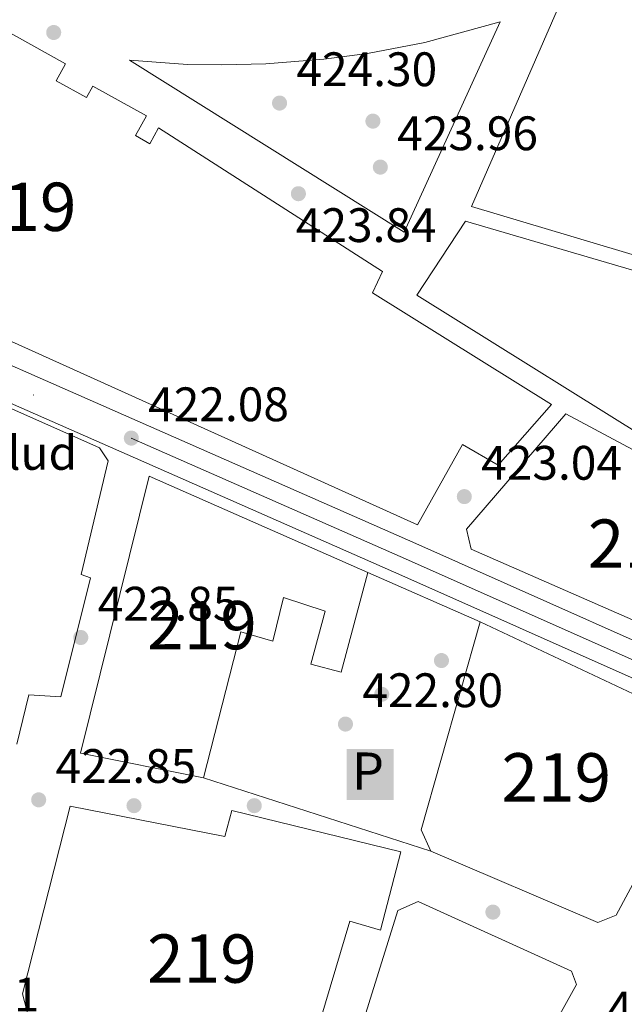
# Model space of a CAD drawing. Extents: x 573453 to 580352, y 724401 to 729106.
# Drawn here: x 579247 to 579373, y 724915 to 725119 of the extents above; entities that cross this region are included whole.
import ezdxf
from ezdxf.enums import TextEntityAlignment as Align

# ---------------------------------------------------------------- set-up
doc = ezdxf.new("R2010")
doc.units = 0
doc.header["$MEASUREMENT"] = 0
doc.linetypes.add('DGN Style 4', pattern=[126.38977627, 63.155416, -31.577708, 0.07894427000000001, -31.577708])
for name, color, linetype in [('Nivel 15', 7, 'Continuous'), ('Nivel 17', 7, 'Continuous'), ('Nivel 19', 7, 'Continuous'), ('Nivel 21', 7, 'Continuous'), ('Nivel 23', 7, 'Continuous'), ('Nivel 25', 7, 'Continuous'), ('Nivel 41', 7, 'Continuous'), ('Nivel 48', 7, 'Continuous'), ('Nivel 52', 7, 'Continuous'), ('Nivel 54', 7, 'Continuous'), ('Nivel 7', 7, 'Continuous')]:
    doc.layers.add(name, color=color, linetype=linetype)
doc.styles.add('Style-arial', font='arial.shx', dxfattribs={"bigfont": 'arialbig.shx'})
doc.styles.add('Style-arialn', font='arialn.shx', dxfattribs={"bigfont": 'arialnbig.shx'})
doc.styles.add('Style-font002', font='font002.shx')

# ---------------------------------------------------------------- blocks, each defined once
blk = doc.blocks.new('5PATER')
at = {"layer": 'Nivel 7', "linetype": 'Continuous', "lineweight": 0}
h = blk.add_hatch(color=53, dxfattribs=at)
edge = h.paths.add_edge_path()
edge.add_ellipse((1.001171767711639e-08, 1.001171767711639e-08), major_axis=(-1.095731442945027, -1.110710700472634), ratio=0.9994222409660316, start_angle=0, end_angle=360)
blk = doc.blocks.new('5PERFI')
at = {"layer": 'Nivel 17', "linetype": 'Continuous', "lineweight": 0}
h = blk.add_hatch(color=7, dxfattribs=at)
edge = h.paths.add_edge_path()
edge.add_arc((1.001171767711639e-08, 1.001171767711639e-08), 1.55999999938624, 315.0000000018422, 675.0000000018422)
blk = doc.blocks.new('5ESTAC_1')
at = {"layer": 'Nivel 19', "color": 33, "linetype": 'Continuous', "lineweight": 0, "extrusion": (0, 0, -1)}
for points in [[(4.608000000007451, 4.591000000014901), (-5.104999999981374, 4.591000000014901), (4.608000000007451, -5.962000000057742), (-5.104999999981374, -5.962000000057742)], [(3.359000000171363, -4.550999999977648), (-4.211999999824911, -4.550999999977648), (3.359000000171363, -4.843000000109896), (-4.211999999824911, -4.843000000109896)]]:
    blk.add_solid(points, dxfattribs=at)
at = {"layer": 'Nivel 19', "color": 33, "linetype": 'Continuous', "lineweight": 0, "style": 'Style-font002'}
blk.add_text('P', height=7.686228, dxfattribs=at).set_placement((-0.2127512299921364, 0.0001139999367296696), align=Align.MIDDLE_CENTER)
blk = doc.blocks.new('5PATER_1')
at = {"layer": 'Nivel 7', "linetype": 'Continuous', "lineweight": 0}
h = blk.add_hatch(color=7, dxfattribs=at)
edge = h.paths.add_edge_path()
edge.add_ellipse((1.001171767711639e-08, 1.001171767711639e-08), major_axis=(-1.095731442372465, -1.110710699892244), ratio=0.9994222409660318, start_angle=0, end_angle=360)

msp = doc.modelspace()

# ---------------------------------------------------------------- linework, layer by layer
at = {"layer": 'Nivel 15', "color": 1, "linetype": 'Continuous', "lineweight": 13, "extrusion": (0.1228775235359643, 0.05632238862694577, 0.9908223366219718), "elevation": 112456.7904496152, "flags": 128}
msp.add_lwpolyline([(417622.6546776262, -821047.973557333), (417627.4497673021, -821047.9735573332), (417661.5190483879, -821077.2846599957)], dxfattribs=at)
at = {"layer": 'Nivel 15', "color": 1, "linetype": 'Continuous', "lineweight": 13}
for points in [[(579181.8589999999, 725147.112, 441.901), (579196.838, 725138.132, 441.995), (579218.7420000001, 725127.902, 444.313), (579241.699, 725115.159, 441.259), (579243.199, 725117.861, 440.538), (579257.0020000001, 725110.1980000001, 440.382), (579255.048, 725106.6780000001, 440.35), (579261.3459999999, 725103.1810000001, 438.236), (579262.652, 725105.534, 436.968), (579273.7320000001, 725099.3829999999, 436.451), (579271.466, 725095.3019999999, 436.78), (579274.45, 725093.6440000001, 436.435), (579276.284, 725096.9450000001, 435.449), (579322.663, 725067.176, 436.639), (579320.551, 725062.784, 436.639), (579357.6710000001, 725039.611, 434.65), (579346.588, 725027.06, 436.294), (579339.237, 725031.361, 448.714), (579329.868, 725014.699, 448.351), (579161.656, 725090.6470000001, 449.889)], [(579341.098, 725080.649, 437.983), (579360.997, 725126.2609999999, 438.625), (579397.7309999999, 725134.9180000001, 438.108), (579432.7220000001, 725125.2790000001, 439.533), (579437.065, 725115.899, 443.887), (579429.3829999999, 725054.273, 434.772), (579341.098, 725080.649, 437.983)], [(579329.7949999999, 725062.2620000001, 439.752), (579339.8670000001, 725077.6130000001, 439.627), (579425.834, 725052.3870000001, 440.849), (579421.9979999999, 725023.773, 437.576), (579418.872, 725012.5249999999, 437.215), (579384.6270000001, 725028.0590000001, 436.824), (579329.7949999999, 725062.2620000001, 439.752)], [(579238.369, 725042.087, 441.001), (579264.0630000001, 725030.6869999999, 440.701), (579265.837, 725027.95, 440.701), (579260.2280000001, 725004.416, 441.045), (579262.1529999999, 725003.784, 440.889), (579255.9920000001, 724979.1400000001, 440.889), (579249.3870000001, 724979.5360000001, 441.077), (579246.9110000001, 724969.3060000001, 441.077)], [(579341.0079999999, 725009.7069999999, 429.557), (579340.0190000001, 725013.8459999999, 429.62), (579360.631, 725037.7220000001, 434.976), (579411.0689999999, 725010.699, 435.461), (579400.1229999999, 724983.81, 435.461), (579341.0079999999, 725009.7069999999, 429.557)], [(579285.592, 724962.3260000001, 445.797), (579260.108, 724967.467, 445.671), (579274.328, 725024.7749999999, 445.922), (579319.6070000001, 725004.8219999999, 437.434)], [(579319.6070000001, 725004.8219999999, 437.434), (579314.084, 724984.206, 438.06), (579307.811, 724985.8859999999, 437.872), (579310.75, 724996.861, 437.7), (579302.1170000001, 724999.6499999999, 437.512), (579299.9029999999, 724990.6680000001, 437.622), (579293.317, 724992.5460000001, 438.749), (579285.592, 724962.3260000001, 445.797)], [(579342.896, 724994.619, 439.172), (579389.842, 724972.5460000001, 439.25), (579390.5590000001, 724970.1229999999, 439.25), (579371.048, 724933.935, 443.056), (579367.2550000001, 724932.378, 443.04), (579332.689, 724947.1880000001, 443.134)], [(579295.3670000001, 724883.212, 441.067), (579301.912, 724885.8740000001, 441.067), (579315.908, 724932.6610000001, 434.928), (579322.2550000001, 724930.7779999999, 433.628), (579326.4299999999, 724947.0179999999, 430.84), (579291.46, 724955.605, 427.269), (579289.99, 724950.175, 439.235), (579257.933, 724956.477, 438.765), (579248.0830000001, 724917.611, 445.546), (579249.223, 724913.1400000001, 445.546), (579260.8049999999, 724905.628, 444.422)], [(579312.625, 724885.6059999999, 444.168), (579312.5860000001, 724887.565, 444.152), (579314.2239999999, 724894.2420000001, 444.152), (579319.0449999999, 724894.6240000001, 444.152), (579317.8500000001, 724909.2280000001, 439.344), (579325.8559999999, 724934.8640000001, 438.874), (579330.0260000001, 724936.7150000001, 438.874), (579361.811, 724922.328, 439.689), (579362.8219999999, 724919.5279999999, 439.564), (579344.1229999999, 724885.842, 447.238)]]:
    msp.add_polyline3d(points, dxfattribs=at)
at = {"layer": 'Nivel 21', "color": 7, "linetype": 'Continuous', "lineweight": 13}
for points in [[(579347.037, 725118.861, 424.63), (579327.1440000001, 725075.351, 423.705), (579270.229, 725110.8999999999, 424.881), (579282.2660000001, 725110.0619999999, 424.899), (579289.3330000001, 725109.9380000001, 424.899), (579298.4680000001, 725110.1570000001, 424.89), (579310.4950000001, 725111.1130000001, 424.858), (579319.55, 725112.342, 424.821), (579331.398, 725114.625, 424.752), (579347.037, 725118.861, 424.63)], [(579161.656, 725090.6470000001, 424.008), (579162.523, 725087.031, 424.008), (579165.085, 725083.162, 424.008), (579329.557, 725010.845, 421.046), (579402.1000000001, 724978.5660000001, 421.28), (579474.8800000001, 724945.354, 421.189), (579528.507, 724920.5530000001, 420.139), (579550.7490000001, 724910.3459999999, 419.998), (579555.463, 724908.642, 420.002), (579560.3300000001, 724907.5449999999, 419.999), (579591.4639999999, 724903.909, 419.973), (579596.369, 724902.987, 420.056), (579608.6270000001, 724899.771, 420.422), (579617.919, 724896.0549999999, 420.719), (579621.757, 724893.702, 420.852), (579625.115, 724889.8859999999, 421.001)], [(579158.3090000001, 725077.611, 424.008), (579160.355, 725077.398, 424.008), (579162.1880000001, 725076.574, 424.008), (579269.757, 725029.2760000001, 422.07), (579326.646, 725004.264, 421.046), (579399.1429999999, 724972.0050000001, 421.28), (579401.0220000001, 724971.1470000001, 421.277), (579455.601, 724946.24, 421.209), (579471.875, 724938.814, 421.189), (579525.496, 724914.017, 420.139), (579548.02, 724903.6799999999, 419.998), (579553.44, 724901.7209999999, 420.002), (579559.118, 724900.4410000001, 419.999), (579567.604, 724899.449, 419.991), (579590.3800000001, 724896.79, 419.973), (579594.7890000001, 724895.9610000001, 420.056), (579602.1429999999, 724894.031, 420.288), (579610.871, 724890.2, 420.412)]]:
    msp.add_polyline3d(points, dxfattribs=at)
at = {"layer": 'Nivel 23', "color": 7, "linetype": 'DGN Style 4', "lineweight": 0}
msp.add_polyline3d([(579160.6610000001, 725082.412, 424.023), (579163.5819999999, 725079.7450000001, 424.008), (579270.621, 725032.6810000001, 422.08), (579328.047, 725007.432, 421.046), (579400.5660000001, 724975.1640000001, 421.28), (579402.7110000001, 724974.1840000001, 421.277), (579456.902, 724949.4539999999, 421.209), (579473.321, 724941.962, 421.189), (579526.9450000001, 724917.1640000001, 420.139), (579549.3330000001, 724906.889, 419.998), (579554.413, 724905.0530000001, 420.002), (579559.7010000001, 724903.861, 419.999), (579569.385, 724902.729, 419.99), (579590.9010000001, 724900.217, 419.973), (579595.5490000001, 724899.3430000001, 420.056), (579603.0220000001, 724897.382, 420.288), (579610.007, 724894.6499999999, 420.423), (579614.337, 724892.19, 420.585), (579616.9610000001, 724890.0660000001, 420.755)], dxfattribs=at)
at = {"layer": 'Nivel 25', "color": 1, "linetype": 'Continuous', "lineweight": 0, "extrusion": (0.01300349313670816, -0.005696880092482862, 0.9998992222836538), "elevation": 3825.692385143509, "flags": 128}
msp.add_lwpolyline([(579265.1262697147, 725038.381964593), (579288.4179949265, 725028.1787990225)], dxfattribs=at)
at = {"layer": 'Nivel 25', "color": 1, "linetype": 'Continuous', "lineweight": 0, "elevation": 422.586, "flags": 128}
msp.add_lwpolyline([(579332.689, 724947.1880000001), (579285.592, 724962.3260000001)], dxfattribs=at)
at = {"layer": 'Nivel 52', "color": 1, "linetype": 'Continuous', "lineweight": 13}
for points in [[(579159.213, 725134.7209999999, 449.889), (579155.631, 725100.4720000001, 449.905), (579161.656, 725090.6470000001, 449.889), (579329.868, 725014.699, 448.351), (579339.237, 725031.361, 448.714), (579346.588, 725027.06, 436.294), (579357.6710000001, 725039.611, 434.65), (579320.551, 725062.784, 436.639), (579322.663, 725067.176, 436.639), (579276.284, 725096.9450000001, 435.449), (579274.45, 725093.6440000001, 436.435), (579271.466, 725095.3019999999, 436.78), (579273.7320000001, 725099.3829999999, 436.451), (579262.652, 725105.534, 436.968), (579261.3459999999, 725103.1810000001, 438.236), (579255.048, 725106.6780000001, 440.35), (579257.0020000001, 725110.1980000001, 440.382), (579243.199, 725117.861, 440.538), (579241.699, 725115.159, 441.259), (579218.7420000001, 725127.902, 444.313)], [(579246.9110000001, 724969.3060000001, 441.077), (579249.3870000001, 724979.5360000001, 441.077), (579255.9920000001, 724979.1400000001, 440.889), (579262.1529999999, 725003.784, 440.889), (579260.2280000001, 725004.416, 441.045), (579265.837, 725027.95, 440.701), (579264.0630000001, 725030.6869999999, 440.701), (579238.369, 725042.087, 440.7)]]:
    msp.add_polyline3d(points, dxfattribs=at)
for points in [[(579341.098, 725080.649, 437.983), (579429.3829999999, 725054.273, 434.772), (579437.065, 725115.899, 443.887), (579432.7220000001, 725125.2790000001, 439.533), (579397.7309999999, 725134.9180000001, 438.108), (579360.997, 725126.2609999999, 438.625)], [(579329.7949999999, 725062.2620000001, 439.752), (579384.6270000001, 725028.0590000001, 436.824), (579418.872, 725012.5249999999, 437.215), (579421.9979999999, 725023.773, 437.576), (579425.834, 725052.3870000001, 440.849), (579339.8670000001, 725077.6130000001, 439.627)], [(579341.0079999999, 725009.7069999999, 429.557), (579400.1229999999, 724983.81, 435.461), (579411.0689999999, 725010.699, 435.461), (579360.631, 725037.7220000001, 434.976), (579340.0190000001, 725013.8459999999, 429.62)], [(579285.592, 724962.3260000001, 445.797), (579293.317, 724992.5460000001, 438.749), (579299.9029999999, 724990.6680000001, 437.622), (579302.1170000001, 724999.6499999999, 437.512), (579310.75, 724996.861, 437.7), (579307.811, 724985.8859999999, 437.872), (579314.084, 724984.206, 438.06), (579319.6070000001, 725004.8219999999, 437.434), (579274.328, 725024.7749999999, 445.922), (579260.108, 724967.467, 445.671)], [(579332.689, 724947.1880000001, 443.134), (579367.2550000001, 724932.378, 443.04), (579371.048, 724933.935, 443.056), (579390.5590000001, 724970.1229999999, 439.25), (579389.842, 724972.5460000001, 439.25), (579342.896, 724994.619, 439.172), (579330.6910000001, 724951.547, 443.134)], [(579295.3670000001, 724883.212, 441.067), (579301.912, 724885.8740000001, 441.067), (579315.908, 724932.6610000001, 434.928), (579322.2550000001, 724930.7779999999, 433.628), (579326.4299999999, 724947.0179999999, 430.84), (579291.46, 724955.605, 427.269), (579289.99, 724950.175, 439.235), (579257.933, 724956.477, 438.765), (579248.0830000001, 724917.611, 445.546), (579249.223, 724913.1400000001, 445.546), (579260.8049999999, 724905.628, 444.422)], [(579344.1229999999, 724885.842, 447.238), (579362.8219999999, 724919.5279999999, 439.564), (579361.811, 724922.328, 439.689), (579330.0260000001, 724936.7150000001, 438.874), (579325.8559999999, 724934.8640000001, 438.874), (579317.8500000001, 724909.2280000001, 439.344), (579319.0449999999, 724894.6240000001, 444.152), (579314.2239999999, 724894.2420000001, 444.152), (579312.5860000001, 724887.565, 444.152), (579312.625, 724885.6059999999, 444.168), (579338.699, 724886.9780000001, 447.253)]]:
    msp.add_polyline3d(points, close=True, dxfattribs=at)
at = {"layer": 'Nivel 54', "color": 9, "linetype": 'Continuous', "lineweight": 0}
msp.add_polyline3d([(579402.1000000001, 724978.5660000001, 421.28), (579329.557, 725010.845, 421.046), (579165.085, 725083.162, 424.008), (579162.523, 725087.031, 424.008), (579161.656, 725090.6470000001, 424.008), (579158.3090000001, 725077.611, 441.938), (579158.3090000001, 725077.611, 424.008), (579160.355, 725077.398, 424.008), (579162.1880000001, 725076.574, 424.008), (579269.757, 725029.2760000001, 422.07), (579326.646, 725004.264, 421.046), (579399.1429999999, 724972.0050000001, 421.28)], dxfattribs=at)

# ---------------------------------------------------------------- block references
at = {"layer": 'Nivel 17', "color": 7, "linetype": 'Continuous', "lineweight": 0}
for p in [(579320.669, 725098.3130000001, 424.317), (579334.865, 724986.621, 422.63), (579322.4909999999, 724979.6370000001, 422.523), (579271.1769999999, 724956.577, 422.936), (579296.0889999999, 724956.5789999999, 422.461), (579345.521, 724934.541, 421.651)]:
    msp.add_blockref('5PERFI', p, dxfattribs=at)
at = {"layer": 'Nivel 19', "color": 33, "linetype": 'Continuous', "lineweight": 0}
msp.add_blockref('5ESTAC_1', (579319.852, 724963.744, 422.713), dxfattribs=at)
at = {"layer": 'Nivel 7', "color": 7, "linetype": 'Continuous', "lineweight": 0}
for p in [(579254.5430000001, 725116.665, 425.448), (579305.2339999999, 725083.288, 423.841), (579270.621, 725032.6810000001, 422.08), (579260.1540000001, 724991.395, 422.85), (579251.432, 724957.7849999999, 422.85)]:
    msp.add_blockref('5PATER_1', p, dxfattribs=at)
at = {"layer": 'Nivel 7', "color": 53, "linetype": 'Continuous', "lineweight": 0}
for p in [(579301.327, 725102.051, 424.296), (579322.203, 725088.7919999999, 423.959), (579339.601, 725020.5660000001, 423.042), (579314.98, 724973.4739999999, 422.797)]:
    msp.add_blockref('5PATER', p, dxfattribs=at)

# ---------------------------------------------------------------- texts
at = {"layer": 'Nivel 19', "color": 7, "linetype": 'Continuous', "lineweight": 0, "style": 'Style-arial'}
msp.add_text('Centro de Salud', height=7.000002, dxfattribs=at).set_placement((579223.750888628, 725029.621001, 422.7), align=Align.MIDDLE_CENTER)
at = {"layer": 'Nivel 41', "color": 7, "linetype": 'Continuous', "lineweight": 0, "style": 'Style-arial'}
for s, p in [('424.30', (579304.827, 725105.551, 424.296)), ('423.96', (579325.703, 725092.2919999999, 423.959)), ('423.84', (579304.699, 725073.277, 423.841)), ('422.08', (579274.121, 725036.1810000001, 422.08)), ('423.04', (579343.101, 725024.0660000001, 423.042)), ('422.85', (579263.6540000001, 724994.895, 422.85)), ('422.80', (579318.48, 724976.9739999999, 422.797)), ('422.85', (579254.932, 724961.2849999999, 422.85)), ('422.71', (579222.423, 724913.9909999999, 422.712)), ('422.34', (579369.1229999999, 724911.0760000001, 422.338))]:
    msp.add_text(s, height=7.000002, dxfattribs=at).set_placement(p)
at = {"layer": 'Nivel 48', "color": 1, "linetype": 'Continuous', "lineweight": 0, "style": 'Style-arialn'}
for p in [(579247.896660008, 725080.5730009999, 423.933), (579376.527660008, 725010.8300009998, 421.212), (579285.264660008, 724993.953001, 422.183), (579358.6486600079, 724962.440001, 421.845), (579285.244660008, 724924.916001, 422.753)]:
    msp.add_text('219', height=10.000002, dxfattribs=at).set_placement(p, align=Align.MIDDLE_CENTER)

doc.saveas('drawing.dxf')
